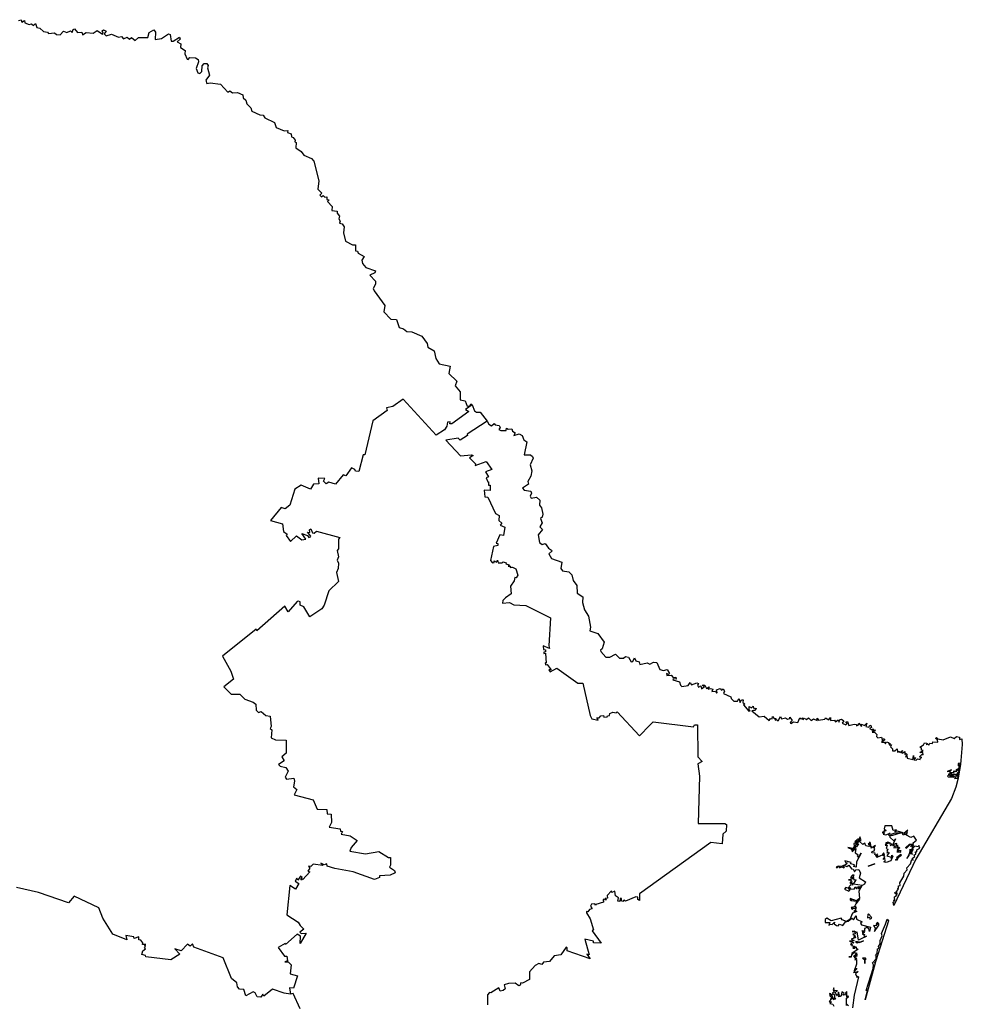
# Model space of a CAD drawing. Units: millimetres. Extents: x 635685 to 636935, y 2614637 to 2615447.
# Drawn here: x 636864 to 636880, y 2615383 to 2615399 of the extents above; entities that cross this region are included whole.
import ezdxf

# ---------------------------------------------------------------- set-up
doc = ezdxf.new("R2010")
doc.units = ezdxf.units.MM
doc.header["$LTSCALE"] = 20
doc.layers.add('SOLAPA', color=7, linetype='Continuous')

msp = doc.modelspace()

# ---------------------------------------------------------------- linework, layer by layer
at = {"layer": 'SOLAPA'}
for points in [[(636864.31, 2615399.318), (636864.351, 2615399.331), (636864.364, 2615399.289), (636864.409, 2615399.318), (636864.416, 2615399.277), (636864.484, 2615399.251), (636864.522, 2615399.262), (636864.558, 2615399.238), (636864.59, 2615399.269), (636864.614, 2615399.2), (636864.661, 2615399.194), (636864.724, 2615399.137), (636864.786, 2615399.127), (636864.806, 2615399.105), (636864.9, 2615399.113), (636864.933, 2615399.088), (636864.995, 2615399.083), (636865.052, 2615399.141), (636865.106, 2615399.12), (636865.168, 2615399.147), (636865.195, 2615399.119), (636865.209, 2615399.168), (636865.232, 2615399.179), (636865.283, 2615399.119), (636865.351, 2615399.127), (636865.365, 2615399.08), (636865.422, 2615399.122), (636865.536, 2615399.112), (636865.606, 2615399.151), (636865.694, 2615399.093), (636865.706, 2615399.107), (636865.685, 2615399.149), (636865.711, 2615399.164), (636865.75, 2615399.141), (636865.721, 2615399.1), (636865.755, 2615399.068), (636865.842, 2615399.094), (636865.954, 2615399.045), (636866.004, 2615399.055), (636866.036, 2615399.014), (636866.096, 2615399.041), (636866.136, 2615399.01), (636866.169, 2615399.038), (636866.232, 2615398.991), (636866.287, 2615399.039), (636866.44, 2615399.037), (636866.462, 2615399.119), (636866.537, 2615399.163), (636866.562, 2615399.125), (636866.557, 2615399.004), (636866.666, 2615399.024), (636866.779, 2615399.097), (636866.808, 2615399.086), (636866.824, 2615398.979), (636866.858, 2615398.98), (636866.962, 2615399.042), (636866.971, 2615399.013), (636866.923, 2615398.969), (636866.979, 2615398.931), (636866.978, 2615398.871), (636867.051, 2615398.822), (636867.049, 2615398.771), (636867.086, 2615398.679), (636867.103, 2615398.674), (636867.132, 2615398.711), (636867.224, 2615398.702), (636867.265, 2615398.675), (636867.271, 2615398.639), (636867.234, 2615398.527), (636867.262, 2615398.456), (636867.294, 2615398.444), (636867.33, 2615398.479), (636867.335, 2615398.572), (636867.363, 2615398.61), (636867.407, 2615398.61), (636867.433, 2615398.579), (636867.42, 2615398.537), (636867.452, 2615398.418), (636867.392, 2615398.336), (636867.409, 2615398.283), (636867.466, 2615398.294), (636867.637, 2615398.271), (636867.753, 2615398.14), (636867.789, 2615398.158), (636867.833, 2615398.127), (636867.915, 2615398.13), (636868, 2615398.096), (636868.01, 2615398.043), (636868.052, 2615398.008), (636868.067, 2615397.945), (636868.132, 2615397.882), (636868.151, 2615397.827), (636868.284, 2615397.764), (636868.337, 2615397.758), (636868.366, 2615397.714), (636868.524, 2615397.639), (636868.553, 2615397.558), (636868.681, 2615397.502), (636868.743, 2615397.508), (636868.739, 2615397.476), (636868.796, 2615397.454), (636868.801, 2615397.401), (636868.833, 2615397.394), (636868.862, 2615397.347), (636868.858, 2615397.318), (636868.882, 2615397.308), (636868.873, 2615397.222), (636868.963, 2615397.164), (636869.007, 2615397.102), (636869.133, 2615397.048), (636869.172, 2615397.001), (636869.252, 2615396.677), (636869.237, 2615396.539), (636869.301, 2615396.477), (636869.271, 2615396.445), (636869.298, 2615396.416), (636869.323, 2615396.435), (636869.353, 2615396.411), (636869.386, 2615396.413), (636869.382, 2615396.371), (636869.422, 2615396.364), (636869.394, 2615396.337), (636869.472, 2615396.255), (636869.469, 2615396.192), (636869.552, 2615396.181), (636869.555, 2615396.145), (636869.594, 2615396.099), (636869.58, 2615396.052), (636869.604, 2615396.014), (636869.593, 2615395.982), (636869.636, 2615395.971), (636869.671, 2615395.923), (636869.657, 2615395.821), (636869.693, 2615395.688), (636869.806, 2615395.626), (636869.856, 2615395.626), (636869.855, 2615395.527), (636869.892, 2615395.521), (636869.903, 2615395.491), (636869.999, 2615395.435), (636869.962, 2615395.373), (636869.97, 2615395.318), (636870.025, 2615395.25), (636870.185, 2615395.198), (636870.177, 2615395.166), (636870.092, 2615395.126), (636870.184, 2615395.025), (636870.187, 2615394.979), (636870.148, 2615394.906), (636870.163, 2615394.866), (636870.34, 2615394.628), (636870.322, 2615394.521), (636870.437, 2615394.404), (636870.534, 2615394.394), (636870.575, 2615394.264), (636870.648, 2615394.245), (636870.704, 2615394.201), (636870.781, 2615394.193), (636870.95, 2615394.123), (636871.036, 2615394), (636871.048, 2615393.941), (636871.151, 2615393.881), (636871.18, 2615393.757), (636871.234, 2615393.667), (636871.413, 2615393.626), (636871.395, 2615393.509), (636871.527, 2615393.384), (636871.496, 2615393.302), (636871.579, 2615393.206), (636871.577, 2615393.076), (636871.659, 2615393.06), (636871.694, 2615392.97), (636871.737, 2615392.976), (636871.755, 2615393.009), (636871.777, 2615392.993)], [(636871.777, 2615392.993), (636871.666, 2615392.917), (636871.72, 2615392.884), (636871.443, 2615392.68), (636871.411, 2615392.681), (636871.415, 2615392.711), (636871.368, 2615392.708), (636871.36, 2615392.643), (636871.32, 2615392.579), (636871.183, 2615392.491), (636870.641, 2615393.083), (636870.471, 2615392.962), (636870.367, 2615392.945), (636870.379, 2615392.896), (636870.143, 2615392.726), (636870.011, 2615392.17), (636869.982, 2615392.17), (636869.914, 2615391.893), (636869.858, 2615391.901), (636869.847, 2615391.927), (636869.788, 2615391.955), (636869.697, 2615391.825), (636869.653, 2615391.839), (636869.53, 2615391.686), (636869.42, 2615391.717), (636869.374, 2615391.691), (636869.33, 2615391.736), (636869.35, 2615391.781), (636869.243, 2615391.786), (636869.251, 2615391.694), (636869.166, 2615391.687), (636869.114, 2615391.606), (636868.961, 2615391.671), (636868.859, 2615391.605), (636868.777, 2615391.342), (636868.701, 2615391.28), (636868.635, 2615391.3), (636868.457, 2615391.087), (636868.655, 2615391.032), (636868.672, 2615390.909), (636868.734, 2615390.861), (636868.718, 2615390.843), (636868.784, 2615390.742), (636868.886, 2615390.835), (636868.972, 2615390.768), (636869.038, 2615390.782), (636868.974, 2615390.873), (636869.065, 2615390.839), (636869.088, 2615390.806), (636869.114, 2615390.817), (636869.124, 2615390.83), (636869.064, 2615390.896), (636869.104, 2615390.893), (636869.097, 2615390.935), (636869.119, 2615390.953), (636869.148, 2615390.884), (636869.176, 2615390.879), (636869.213, 2615390.912), (636869.599, 2615390.809), (636869.576, 2615390.78), (636869.575, 2615390.621), (636869.557, 2615390.594), (636869.577, 2615390.491), (636869.557, 2615390.438), (636869.577, 2615390.384), (636869.571, 2615390.298), (636869.542, 2615390.234), (636869.578, 2615390.083), (636869.417, 2615389.933), (636869.343, 2615389.697), (636869.304, 2615389.634), (636869.105, 2615389.505), (636869.005, 2615389.668), (636868.948, 2615389.695), (636868.944, 2615389.748), (636868.92, 2615389.759), (636868.896, 2615389.754), (636868.748, 2615389.584), (636868.696, 2615389.676), (636868.234, 2615389.273), (636868.224, 2615389.299), (636867.668, 2615388.853), (636867.805, 2615388.61), (636867.85, 2615388.476), (636867.688, 2615388.35), (636867.809, 2615388.231), (636867.953, 2615388.228), (636868.037, 2615388.149), (636868.174, 2615388.099), (636868.215, 2615388.067), (636868.22, 2615387.969), (636868.258, 2615387.929), (636868.302, 2615387.945), (636868.38, 2615387.879), (636868.454, 2615387.866), (636868.468, 2615387.695), (636868.452, 2615387.663), (636868.478, 2615387.642), (636868.469, 2615387.513), (636868.541, 2615387.48), (636868.717, 2615387.471), (636868.713, 2615387.259), (636868.644, 2615387.201), (636868.68, 2615387.13), (636868.591, 2615387.073), (636868.618, 2615387.045), (636868.711, 2615387.025), (636868.747, 2615386.965), (636868.697, 2615386.865), (636868.722, 2615386.832), (636868.842, 2615386.847), (636868.855, 2615386.798), (636868.837, 2615386.707), (636868.891, 2615386.661), (636868.845, 2615386.575), (636869.161, 2615386.488), (636869.226, 2615386.338), (636869.382, 2615386.332), (636869.389, 2615386.262), (636869.458, 2615386.254), (636869.46, 2615386.118), (636869.424, 2615386.041), (636869.605, 2615386.014), (636869.612, 2615385.973), (636869.644, 2615385.967), (636869.623, 2615385.928), (636869.768, 2615385.897), (636869.886, 2615385.82), (636869.784, 2615385.708), (636869.763, 2615385.643), (636870.019, 2615385.6), (636870.243, 2615385.639), (636870.402, 2615385.542), (636870.43, 2615385.542), (636870.434, 2615385.418), (636870.416, 2615385.381), (636870.496, 2615385.325), (636870.509, 2615385.288), (636870.425, 2615385.253), (636870.251, 2615385.241), (636870.252, 2615385.215), (636870.169, 2615385.181), (636869.819, 2615385.303), (636869.517, 2615385.361), (636869.388, 2615385.401), (636869.386, 2615385.436), (636869.338, 2615385.421), (636869.285, 2615385.45), (636869.319, 2615385.409), (636869.162, 2615385.431), (636869.121, 2615385.395), (636869.085, 2615385.399), (636869.105, 2615385.368), (636869.072, 2615385.318), (636869.104, 2615385.307), (636868.99, 2615385.179), (636868.979, 2615385.192), (636868.97, 2615385.17), (636868.959, 2615385.179), (636868.979, 2615385.215), (636868.949, 2615385.233), (636868.906, 2615385.166), (636868.89, 2615385.2), (636868.862, 2615385.152), (636868.922, 2615385.113), (636868.871, 2615385.02), (636868.773, 2615385.079), (636868.729, 2615384.6), (636868.911, 2615384.479), (636868.943, 2615384.42), (636869.007, 2615384.361), (636868.942, 2615384.314), (636868.96, 2615384.289), (636869.042, 2615384.296), (636868.943, 2615384.128), (636868.95, 2615384.247), (636868.894, 2615384.28), (636868.705, 2615384.111), (636868.698, 2615384.126), (636868.582, 2615384.061), (636868.687, 2615383.917), (636868.725, 2615383.917), (636868.738, 2615383.84), (636868.694, 2615383.823), (636868.75, 2615383.824), (636868.795, 2615383.773), (636868.78, 2615383.626), (636868.901, 2615383.594), (636868.835, 2615383.389), (636868.77, 2615383.395), (636868.786, 2615383.293)], [(636871.777, 2615392.993), (636871.813, 2615392.895), (636871.846, 2615392.871), (636871.906, 2615392.869), (636872.021, 2615392.724)], [(636872.021, 2615392.724), (636871.692, 2615392.509), (636871.701, 2615392.486), (636871.58, 2615392.409), (636871.546, 2615392.442), (636871.344, 2615392.411), (636871.584, 2615392.154), (636871.766, 2615392.17), (636871.791, 2615392.157), (636871.731, 2615392.117), (636871.831, 2615392.02), (636871.827, 2615391.994), (636872.009, 2615392.061), (636872.103, 2615391.925), (636871.994, 2615391.889), (636872.048, 2615391.805), (636872.009, 2615391.791), (636872.033, 2615391.726), (636872.048, 2615391.725), (636872.047, 2615391.67), (636872.073, 2615391.672), (636872.073, 2615391.602), (636872.071, 2615391.582), (636871.974, 2615391.589), (636871.983, 2615391.479), (636872.033, 2615391.471), (636872.163, 2615391.202), (636872.219, 2615391.17), (636872.215, 2615391.089), (636872.264, 2615391.044), (636872.238, 2615391.01), (636872.313, 2615390.98), (636872.291, 2615390.84), (636872.23, 2615390.854), (636872.172, 2615390.714), (636872.201, 2615390.712), (636872.201, 2615390.677), (636872.126, 2615390.659), (636872.078, 2615390.432), (636872.111, 2615390.394), (636872.137, 2615390.397), (636872.139, 2615390.423), (636872.175, 2615390.401), (636872.194, 2615390.433), (636872.206, 2615390.39), (636872.269, 2615390.389), (636872.287, 2615390.407), (636872.337, 2615390.393), (636872.33, 2615390.374), (636872.386, 2615390.359), (636872.367, 2615390.339), (636872.405, 2615390.338), (636872.403, 2615390.313), (636872.441, 2615390.322), (636872.496, 2615390.295), (636872.529, 2615390.19), (636872.502, 2615390.145), (636872.479, 2615390.148), (636872.469, 2615390.093), (636872.405, 2615390.008), (636872.417, 2615389.879), (636872.323, 2615389.814), (636872.283, 2615389.769), (636872.276, 2615389.726), (636872.389, 2615389.738), (636872.461, 2615389.7), (636872.659, 2615389.687), (636873.067, 2615389.486), (636873.036, 2615389.023), (636873.047, 2615388.98), (636872.946, 2615389.028), (636872.95, 2615388.964), (636872.983, 2615388.96), (636872.983, 2615388.927), (636872.956, 2615388.921), (636872.957, 2615388.9), (636872.981, 2615388.905), (636872.996, 2615388.741), (636872.978, 2615388.743), (636872.981, 2615388.714), (636873.012, 2615388.716), (636873.077, 2615388.632), (636873.041, 2615388.63), (636873.062, 2615388.595), (636873.168, 2615388.657), (636873.517, 2615388.41), (636873.596, 2615388.41), (636873.718, 2615387.877), (636873.746, 2615387.824), (636873.848, 2615387.801), (636873.83, 2615387.841), (636873.867, 2615387.84), (636873.893, 2615387.872), (636873.938, 2615387.881), (636873.944, 2615387.852), (636873.997, 2615387.855), (636874.003, 2615387.874), (636874.039, 2615387.879), (636874.04, 2615387.912), (636874.091, 2615387.935), (636874.145, 2615387.92), (636874.162, 2615387.941), (636874.532, 2615387.542), (636874.701, 2615387.721), (636874.757, 2615387.777), (636875.417, 2615387.691), (636875.436, 2615387.723), (636875.485, 2615387.723), (636875.491, 2615387.201), (636875.56, 2615387.12), (636875.491, 2615387.083), (636875.521, 2615386.879), (636875.498, 2615386.101), (636875.933, 2615386.101), (636875.962, 2615386.087), (636875.957, 2615385.976), (636875.905, 2615385.925), (636875.892, 2615385.767), (636875.704, 2615385.788), (636874.529, 2615384.943), (636874.529, 2615384.833), (636874.502, 2615384.85), (636874.506, 2615384.89), (636874.468, 2615384.896), (636874.302, 2615384.822), (636874.275, 2615384.838), (636874.255, 2615384.817), (636874.237, 2615384.828), (636874.236, 2615384.864), (636874.211, 2615384.869), (636874.207, 2615384.817), (636874.172, 2615384.824), (636874.183, 2615384.88), (636874.136, 2615384.91), (636874.123, 2615384.985), (636874.076, 2615384.968), (636874.07, 2615384.993), (636873.996, 2615384.917), (636874.002, 2615384.872), (636873.966, 2615384.867), (636873.986, 2615384.847), (636873.956, 2615384.846), (636873.951, 2615384.862), (636873.934, 2615384.844), (636873.936, 2615384.806), (636873.81, 2615384.77), (636873.805, 2615384.753), (636873.798, 2615384.777), (636873.742, 2615384.776), (636873.725, 2615384.741), (636873.752, 2615384.696), (636873.707, 2615384.684), (636873.68, 2615384.646), (636873.66, 2615384.653), (636873.657, 2615384.633), (636873.721, 2615384.532), (636873.771, 2615384.35), (636873.753, 2615384.333), (636873.898, 2615384.13), (636873.775, 2615384.139), (636873.772, 2615384.165), (636873.629, 2615384.2), (636873.703, 2615383.941), (636873.665, 2615383.951), (636873.72, 2615383.875), (636873.339, 2615384.004), (636873.338, 2615384.056), (636873.322, 2615384.063), (636873.234, 2615383.94), (636873.126, 2615383.922), (636873.051, 2615383.827), (636872.953, 2615383.817), (636872.925, 2615383.783), (636872.874, 2615383.797), (636872.813, 2615383.762), (636872.721, 2615383.657), (636872.721, 2615383.534), (636872.603, 2615383.473), (636872.575, 2615383.48), (636872.568, 2615383.44), (636872.544, 2615383.431), (636872.485, 2615383.475), (636872.377, 2615383.468), (636872.301, 2615383.445), (636872.322, 2615383.382), (636872.289, 2615383.352), (636872.239, 2615383.342), (636872.213, 2615383.399), (636872.082, 2615383.314), (636872.062, 2615383.321), (636872.031, 2615383.281), (636872.029, 2615383.114)], [(636872.021, 2615392.724), (636872.052, 2615392.672), (636872.097, 2615392.644), (636872.141, 2615392.684), (636872.155, 2615392.662), (636872.22, 2615392.651), (636872.239, 2615392.621), (636872.215, 2615392.587), (636872.248, 2615392.57), (636872.335, 2615392.567), (636872.344, 2615392.608), (636872.368, 2615392.59), (636872.427, 2615392.598), (636872.44, 2615392.559), (636872.484, 2615392.53), (636872.464, 2615392.486), (636872.552, 2615392.517), (636872.597, 2615392.489), (636872.629, 2615392.414), (636872.677, 2615392.384), (636872.633, 2615392.168), (636872.735, 2615392.168), (636872.772, 2615392.143), (636872.781, 2615392.112), (636872.732, 2615392.006), (636872.756, 2615391.904), (636872.743, 2615391.816), (636872.695, 2615391.728), (636872.704, 2615391.686), (636872.603, 2615391.618), (636872.632, 2615391.587), (636872.741, 2615391.571), (636872.755, 2615391.536), (636872.729, 2615391.488), (636872.749, 2615391.455), (636872.835, 2615391.473), (636872.892, 2615391.423), (636872.884, 2615391.338), (636872.92, 2615391.297), (636872.94, 2615391.19), (636872.928, 2615391.141), (636872.9, 2615391.119), (636872.927, 2615391.048), (636872.892, 2615390.985), (636872.932, 2615390.938), (636872.861, 2615390.853), (636872.884, 2615390.725), (636872.927, 2615390.695), (636872.978, 2615390.711), (636873.031, 2615390.635), (636873.085, 2615390.601), (636873.089, 2615390.582), (636873.039, 2615390.541), (636873.084, 2615390.463), (636873.25, 2615390.405), (636873.234, 2615390.296), (636873.265, 2615390.26), (636873.366, 2615390.242), (636873.416, 2615390.192), (636873.437, 2615390.103), (636873.498, 2615390.019), (636873.503, 2615389.893), (636873.599, 2615389.831), (636873.595, 2615389.737), (636873.625, 2615389.62), (636873.691, 2615389.514), (636873.723, 2615389.331), (636873.713, 2615389.273), (636873.844, 2615389.226), (636873.95, 2615389.084), (636873.919, 2615388.974), (636873.887, 2615388.952), (636873.892, 2615388.93), (636873.979, 2615388.839), (636874.043, 2615388.84), (636874.135, 2615388.886), (636874.199, 2615388.824), (636874.268, 2615388.823), (636874.303, 2615388.851), (636874.351, 2615388.84), (636874.395, 2615388.763), (636874.419, 2615388.766), (636874.451, 2615388.83), (636874.468, 2615388.78), (636874.527, 2615388.76), (636874.537, 2615388.718), (636874.657, 2615388.745), (636874.701, 2615388.722), (636874.761, 2615388.759), (636874.816, 2615388.751), (636874.868, 2615388.637), (636874.926, 2615388.62), (636874.984, 2615388.638), (636875.027, 2615388.569), (636875.01, 2615388.553), (636874.973, 2615388.569), (636874.981, 2615388.536), (636875.053, 2615388.541), (636875.086, 2615388.504), (636875.128, 2615388.507), (636875.134, 2615388.478), (636875.087, 2615388.48), (636875.078, 2615388.464), (636875.191, 2615388.435), (636875.203, 2615388.376), (636875.228, 2615388.355), (636875.332, 2615388.371), (636875.364, 2615388.422), (636875.386, 2615388.385), (636875.476, 2615388.417), (636875.5, 2615388.403), (636875.486, 2615388.38), (636875.503, 2615388.345), (636875.538, 2615388.369), (636875.551, 2615388.318), (636875.602, 2615388.354), (636875.565, 2615388.374), (636875.581, 2615388.385), (636875.605, 2615388.376), (636875.634, 2615388.321), (636875.675, 2615388.348), (636875.662, 2615388.312), (636875.7, 2615388.325), (636875.738, 2615388.312), (636875.721, 2615388.271), (636875.784, 2615388.281), (636875.797, 2615388.247), (636875.809, 2615388.255), (636875.797, 2615388.3), (636875.86, 2615388.321), (636875.878, 2615388.294), (636875.91, 2615388.315), (636875.928, 2615388.28), (636875.914, 2615388.241), (636876.034, 2615388.187), (636876.038, 2615388.158), (636876.083, 2615388.117), (636876.145, 2615388.115), (636876.163, 2615388.157), (636876.19, 2615388.095), (636876.208, 2615388.139), (636876.238, 2615388.138), (636876.233, 2615388.09), (636876.263, 2615388.071), (636876.241, 2615388.054), (636876.33, 2615387.951), (636876.353, 2615387.953), (636876.336, 2615387.965), (636876.334, 2615388.026), (636876.376, 2615388.003), (636876.399, 2615388.032), (636876.413, 2615387.99), (636876.451, 2615387.997), (636876.436, 2615387.963), (636876.382, 2615387.956), (636876.5, 2615387.856), (636876.585, 2615387.869), (636876.665, 2615387.799), (636876.685, 2615387.831), (636876.714, 2615387.822), (636876.719, 2615387.864), (636876.746, 2615387.83), (636876.775, 2615387.83), (636876.765, 2615387.801), (636876.787, 2615387.812), (636876.815, 2615387.789), (636876.854, 2615387.862), (636876.868, 2615387.826), (636876.936, 2615387.841), (636876.969, 2615387.816), (636877.005, 2615387.832), (636877.007, 2615387.853), (636877.041, 2615387.794), (636877.013, 2615387.765), (636877.023, 2615387.748), (636877.068, 2615387.776), (636877.135, 2615387.762), (636877.168, 2615387.839), (636877.189, 2615387.816), (636877.214, 2615387.838), (636877.218, 2615387.809), (636877.242, 2615387.833), (636877.28, 2615387.815), (636877.312, 2615387.84), (636877.355, 2615387.794), (636877.396, 2615387.825), (636877.453, 2615387.797), (636877.453, 2615387.834), (636877.477, 2615387.804), (636877.583, 2615387.821), (636877.593, 2615387.838), (636877.649, 2615387.81), (636877.674, 2615387.848), (636877.675, 2615387.798), (636877.738, 2615387.8), (636877.756, 2615387.777), (636877.802, 2615387.808), (636877.818, 2615387.771), (636877.824, 2615387.805), (636877.854, 2615387.819), (636877.892, 2615387.789), (636877.869, 2615387.755), (636877.926, 2615387.726), (636877.951, 2615387.746), (636877.929, 2615387.772), (636877.954, 2615387.78), (636877.976, 2615387.716), (636878.062, 2615387.734), (636878.102, 2615387.73), (636878.105, 2615387.709), (636878.131, 2615387.717), (636878.139, 2615387.751), (636878.185, 2615387.696), (636878.182, 2615387.735), (636878.233, 2615387.716), (636878.273, 2615387.752), (636878.258, 2615387.696), (636878.308, 2615387.688), (636878.324, 2615387.721), (636878.339, 2615387.713), (636878.348, 2615387.679), (636878.316, 2615387.667), (636878.355, 2615387.64), (636878.379, 2615387.657), (636878.382, 2615387.627), (636878.407, 2615387.645), (636878.399, 2615387.615), (636878.369, 2615387.627), (636878.359, 2615387.606), (636878.398, 2615387.604), (636878.438, 2615387.568), (636878.43, 2615387.535), (636878.455, 2615387.509), (636878.516, 2615387.524), (636878.529, 2615387.464), (636878.541, 2615387.498), (636878.563, 2615387.49), (636878.565, 2615387.471), (636878.513, 2615387.437), (636878.564, 2615387.437), (636878.578, 2615387.413), (636878.596, 2615387.447), (636878.628, 2615387.434), (636878.632, 2615387.406), (636878.654, 2615387.425), (636878.638, 2615387.394), (636878.676, 2615387.395), (636878.664, 2615387.363), (636878.695, 2615387.33), (636878.697, 2615387.297), (636878.734, 2615387.298), (636878.772, 2615387.331), (636878.776, 2615387.274), (636878.804, 2615387.291), (636878.816, 2615387.272), (636878.862, 2615387.301), (636878.843, 2615387.27), (636878.855, 2615387.261), (636878.9, 2615387.288), (636878.899, 2615387.239), (636878.922, 2615387.251), (636878.934, 2615387.238), (636878.908, 2615387.196), (636878.934, 2615387.203), (636878.937, 2615387.179), (636879.029, 2615387.157), (636879.04, 2615387.222), (636879.043, 2615387.173), (636879.072, 2615387.186), (636879.048, 2615387.151), (636879.086, 2615387.145), (636879.107, 2615387.165), (636879.15, 2615387.154), (636879.155, 2615387.181), (636879.177, 2615387.185), (636879.141, 2615387.2), (636879.183, 2615387.241), (636879.198, 2615387.234), (636879.194, 2615387.27), (636879.147, 2615387.271), (636879.199, 2615387.3), (636879.17, 2615387.309), (636879.17, 2615387.343), (636879.144, 2615387.359), (636879.205, 2615387.395), (636879.224, 2615387.429), (636879.259, 2615387.425), (636879.257, 2615387.398), (636879.272, 2615387.413), (636879.293, 2615387.388), (636879.31, 2615387.426), (636879.352, 2615387.417), (636879.361, 2615387.446), (636879.441, 2615387.441), (636879.437, 2615387.477), (636879.403, 2615387.498), (636879.418, 2615387.514), (636879.442, 2615387.493), (636879.529, 2615387.48), (636879.649, 2615387.528), (636879.708, 2615387.498), (636879.748, 2615387.533), (636879.798, 2615387.523), (636879.796, 2615387.484), (636879.838, 2615387.495), (636879.844, 2615387.4), (636879.816, 2615387.072), (636879.778, 2615386.855), (636879.751, 2615386.867), (636879.777, 2615386.908), (636879.744, 2615386.884), (636879.741, 2615386.906), (636879.749, 2615386.891), (636879.758, 2615386.906), (636879.733, 2615386.906), (636879.786, 2615386.933), (636879.76, 2615386.932), (636879.79, 2615386.96), (636879.757, 2615386.985), (636879.791, 2615386.982), (636879.811, 2615387.093), (636879.776, 2615387.088), (636879.773, 2615387.052), (636879.791, 2615387.067), (636879.779, 2615387.001), (636879.735, 2615386.982), (636879.761, 2615386.973), (636879.745, 2615386.974), (636879.743, 2615386.951), (636879.722, 2615386.965), (636879.694, 2615386.958), (636879.709, 2615386.958), (636879.691, 2615386.934), (636879.65, 2615386.938), (636879.641, 2615386.958), (636879.665, 2615386.982), (636879.595, 2615386.958), (636879.63, 2615386.964), (636879.65, 2615386.932), (636879.671, 2615386.934), (636879.611, 2615386.906), (636879.649, 2615386.9), (636879.615, 2615386.894), (636879.598, 2615386.879), (636879.611, 2615386.869), (636879.698, 2615386.861), (636879.712, 2615386.879), (636879.73, 2615386.87), (636879.714, 2615386.842), (636879.775, 2615386.849), (636879.739, 2615386.698), (636879.665, 2615386.514), (636879.08, 2615385.512), (636878.718, 2615384.75), (636878.705, 2615384.804), (636878.725, 2615384.81), (636878.715, 2615384.844), (636878.733, 2615384.831), (636878.729, 2615384.893), (636878.761, 2615384.914), (636878.751, 2615384.928), (636878.771, 2615384.926), (636878.726, 2615384.958), (636878.749, 2615384.969), (636878.77, 2615384.941), (636878.763, 2615384.98), (636878.788, 2615385.013), (636878.781, 2615385.036), (636878.796, 2615385.032), (636878.793, 2615385.075), (636878.82, 2615385.083), (636878.815, 2615385.122), (636878.884, 2615385.234), (636878.888, 2615385.286), (636878.934, 2615385.341), (636878.933, 2615385.369), (636878.989, 2615385.439), (636879.014, 2615385.51), (636879.033, 2615385.5), (636879.019, 2615385.523), (636879.062, 2615385.557), (636879.052, 2615385.584), (636879.077, 2615385.599), (636879.072, 2615385.633), (636879.096, 2615385.632), (636879.093, 2615385.667), (636879.143, 2615385.696), (636879.128, 2615385.739), (636879.116, 2615385.719), (636879.062, 2615385.728), (636879.022, 2615385.688), (636879.033, 2615385.676), (636879.006, 2615385.634), (636879.021, 2615385.589), (636879.001, 2615385.638), (636879.042, 2615385.75), (636878.995, 2615385.717), (636879.015, 2615385.751), (636878.982, 2615385.751), (636878.922, 2615385.69), (636878.914, 2615385.708), (636878.977, 2615385.76), (636879.038, 2615385.763), (636879.034, 2615385.784), (636879.09, 2615385.829), (636879.045, 2615385.894), (636878.995, 2615385.873), (636878.927, 2615385.909), (636878.916, 2615385.938), (636878.939, 2615385.932), (636878.927, 2615385.944), (636878.944, 2615385.95), (636878.93, 2615385.956), (636878.945, 2615385.99), (636878.881, 2615385.937), (636878.911, 2615385.923), (636878.873, 2615385.908), (636878.859, 2615385.931), (636878.871, 2615385.946), (636878.776, 2615385.977), (636878.732, 2615385.965), (636878.762, 2615385.996), (636878.708, 2615385.984), (636878.684, 2615386.062), (636878.571, 2615386.062), (636878.557, 2615386.016), (636878.572, 2615386.003), (636878.55, 2615385.976), (636878.592, 2615385.987), (636878.525, 2615385.955), (636878.563, 2615385.953), (636878.54, 2615385.926), (636878.583, 2615385.912), (636878.654, 2615385.94), (636878.629, 2615385.918), (636878.636, 2615385.897), (636878.653, 2615385.916), (636878.652, 2615385.878), (636878.724, 2615385.81), (636878.743, 2615385.851), (636878.701, 2615385.757), (636878.762, 2615385.778), (636878.748, 2615385.734), (636878.765, 2615385.728), (636878.779, 2615385.75), (636878.772, 2615385.703), (636878.787, 2615385.715), (636878.818, 2615385.699), (636878.789, 2615385.678), (636878.787, 2615385.694), (636878.717, 2615385.7), (636878.751, 2615385.711), (636878.703, 2615385.738), (636878.729, 2615385.737), (636878.715, 2615385.752), (636878.658, 2615385.741), (636878.686, 2615385.762)], [(636879.664, 2615386.882), (636879.719, 2615386.913), (636879.658, 2615386.908), (636879.632, 2615386.881), (636879.677, 2615386.911), (636879.646, 2615386.872), (636879.691, 2615386.876), (636879.664, 2615386.882)], [(636878.74, 2615385.946), (636878.838, 2615385.946), (636878.676, 2615385.899), (636878.675, 2615385.923), (636878.74, 2615385.946)], [(636878.686, 2615385.762), (636878.645, 2615385.764), (636878.662, 2615385.777), (636878.619, 2615385.792), (636878.58, 2615385.777), (636878.629, 2615385.783), (636878.625, 2615385.764), (636878.618, 2615385.777), (636878.572, 2615385.746), (636878.608, 2615385.744), (636878.592, 2615385.69), (636878.617, 2615385.681), (636878.603, 2615385.64), (636878.619, 2615385.636), (636878.602, 2615385.621), (636878.64, 2615385.624), (636878.599, 2615385.567), (636878.675, 2615385.546), (636878.676, 2615385.522), (636878.686, 2615385.582), (636878.698, 2615385.565), (636878.665, 2615385.485), (636878.588, 2615385.458), (636878.553, 2615385.472), (636878.576, 2615385.489), (636878.569, 2615385.528), (636878.542, 2615385.51), (636878.568, 2615385.552), (636878.563, 2615385.571), (636878.54, 2615385.571), (636878.538, 2615385.6), (636878.562, 2615385.593), (636878.547, 2615385.618), (636878.538, 2615385.587), (636878.436, 2615385.543), (636878.418, 2615385.577), (636878.444, 2615385.566), (636878.429, 2615385.551), (636878.445, 2615385.553), (636878.461, 2615385.572), (636878.441, 2615385.578), (636878.447, 2615385.601), (636878.427, 2615385.582), (636878.403, 2615385.591), (636878.408, 2615385.613), (636878.352, 2615385.619), (636878.359, 2615385.642), (636878.393, 2615385.65), (636878.403, 2615385.69), (636878.389, 2615385.697), (636878.417, 2615385.737), (636878.342, 2615385.697), (636878.351, 2615385.722), (636878.331, 2615385.717), (636878.34, 2615385.755), (636878.324, 2615385.758), (636878.332, 2615385.782), (636878.315, 2615385.798), (636878.324, 2615385.781), (636878.295, 2615385.762), (636878.313, 2615385.758), (636878.304, 2615385.721), (636878.255, 2615385.735), (636878.242, 2615385.775), (636878.208, 2615385.755), (636878.145, 2615385.811), (636878.18, 2615385.82), (636878.157, 2615385.84), (636878.168, 2615385.857), (636878.147, 2615385.82), (636878.165, 2615385.882), (636878.149, 2615385.841), (636878.117, 2615385.842), (636878.146, 2615385.831), (636878.133, 2615385.812), (636878.115, 2615385.83), (636878.077, 2615385.801), (636878.124, 2615385.811), (636878.136, 2615385.792), (636878.111, 2615385.773), (636878.085, 2615385.771), (636878.122, 2615385.792), (636878.056, 2615385.773), (636878.064, 2615385.728), (636878.096, 2615385.74), (636878.084, 2615385.758), (636878.138, 2615385.769), (636878.104, 2615385.719), (636878.055, 2615385.709), (636878.055, 2615385.694), (636878.075, 2615385.712), (636878.086, 2615385.697), (636878.041, 2615385.661), (636878.04, 2615385.69), (636877.957, 2615385.705), (636878.018, 2615385.68), (636878.013, 2615385.667), (636878.036, 2615385.684), (636878.031, 2615385.633), (636878.091, 2615385.69), (636878.081, 2615385.618), (636878.122, 2615385.59), (636878.111, 2615385.571), (636878.137, 2615385.539), (636878.18, 2615385.612), (636878.102, 2615385.471), (636878.097, 2615385.384), (636878.061, 2615385.393), (636878.071, 2615385.42), (636878.006, 2615385.437), (636878.013, 2615385.457), (636877.909, 2615385.489), (636877.926, 2615385.455), (636877.948, 2615385.456), (636877.939, 2615385.429), (636877.858, 2615385.393), (636877.803, 2615385.4), (636877.766, 2615385.382), (636877.785, 2615385.374), (636877.807, 2615385.396), (636877.83, 2615385.385), (636877.823, 2615385.369), (636877.859, 2615385.387), (636877.895, 2615385.369), (636877.906, 2615385.387), (636877.886, 2615385.395), (636877.906, 2615385.408), (636877.943, 2615385.395), (636877.974, 2615385.413), (636878.02, 2615385.356), (636878.048, 2615385.35), (636878.067, 2615385.308), (636878.09, 2615385.34), (636878.143, 2615385.343), (636878.166, 2615385.284), (636878.145, 2615385.209), (636878.249, 2615385.14), (636878.235, 2615385.102), (636878.196, 2615385.078), (636878.055, 2615385.103), (636878.097, 2615385.176), (636878.065, 2615385.169), (636878.061, 2615385.213), (636878.043, 2615385.209), (636878.063, 2615385.252), (636878.034, 2615385.25), (636878.003, 2615385.214), (636878.034, 2615385.213), (636878.05, 2615385.193), (636877.97, 2615385.174), (636878.019, 2615385.167), (636878.004, 2615385.147), (636878.033, 2615385.14), (636877.992, 2615385.126), (636878.027, 2615385.127), (636878.006, 2615385.114), (636878.033, 2615385.121), (636878.037, 2615385.085), (636878.009, 2615385.089), (636877.961, 2615385.036), (636877.926, 2615385.05), (636877.904, 2615385.019), (636877.977, 2615384.989), (636877.991, 2615385.005), (636877.976, 2615385.017), (636877.998, 2615385.011), (636877.972, 2615385.032), (636877.997, 2615385.047), (636878.004, 2615385.028), (636878.062, 2615385.021), (636878.082, 2615385.061), (636878.1, 2615385.025), (636878.117, 2615385.057), (636878.144, 2615385.064), (636878.122, 2615385.027), (636878.19, 2615385.073), (636878.142, 2615384.988), (636878.154, 2615384.866), (636878.102, 2615384.83), (636877.999, 2615384.868), (636878, 2615384.84), (636878.032, 2615384.853), (636878.008, 2615384.831), (636878.106, 2615384.822), (636878.09, 2615384.792), (636878.151, 2615384.857), (636878.09, 2615384.779), (636878.072, 2615384.734), (636878.099, 2615384.734), (636878.013, 2615384.717), (636878.039, 2615384.718), (636878.017, 2615384.703), (636878.034, 2615384.693), (636878.047, 2615384.713), (636878.063, 2615384.7), (636878.095, 2615384.72), (636878.082, 2615384.671), (636878.06, 2615384.66), (636878.098, 2615384.666), (636878.109, 2615384.65), (636878.037, 2615384.623), (636877.995, 2615384.52), (636877.939, 2615384.486), (636877.867, 2615384.515), (636877.851, 2615384.541), (636877.688, 2615384.499), (636877.612, 2615384.541), (636877.588, 2615384.522), (636877.584, 2615384.472), (636877.665, 2615384.471), (636877.646, 2615384.424), (636877.662, 2615384.442), (636877.702, 2615384.436), (636877.738, 2615384.477), (636877.736, 2615384.451), (636877.771, 2615384.421), (636877.799, 2615384.417), (636877.822, 2615384.445), (636877.878, 2615384.424), (636877.919, 2615384.485), (636877.963, 2615384.493), (636878.026, 2615384.542), (636878.051, 2615384.516), (636878.095, 2615384.58), (636878.1, 2615384.525), (636878.197, 2615384.481), (636878.166, 2615384.459), (636878.186, 2615384.432), (636878.331, 2615384.396), (636878.317, 2615384.322), (636878.304, 2615384.368), (636878.259, 2615384.401), (636878.257, 2615384.376), (636878.234, 2615384.375), (636878.236, 2615384.323), (636878.217, 2615384.336), (636878.228, 2615384.301), (636878.194, 2615384.341), (636878.205, 2615384.269), (636878.215, 2615384.284), (636878.238, 2615384.269), (636878.222, 2615384.263), (636878.233, 2615384.229), (636878.269, 2615384.246), (636878.134, 2615384.182), (636878.112, 2615384.32), (636878.105, 2615384.307), (636878.066, 2615384.328), (636878.032, 2615384.321), (636878.084, 2615384.316), (636878.068, 2615384.318), (636878.088, 2615384.284), (636878.041, 2615384.278), (636878.086, 2615384.248), (636878.052, 2615384.231), (636878.094, 2615384.225), (636878.015, 2615384.195), (636878.063, 2615384.175), (636877.985, 2615384.163), (636878.023, 2615384.162), (636878.058, 2615384.142), (636878.048, 2615384.134), (636878.01, 2615384.136), (636878.031, 2615384.136), (636878.005, 2615384.108), (636878.038, 2615384.112), (636878.021, 2615384.093), (636878.073, 2615384.078), (636878.04, 2615384.049), (636878.073, 2615384.047), (636878.096, 2615384.071), (636878.103, 2615384.035), (636878.131, 2615384.033), (636878.028, 2615383.961), (636878.016, 2615383.912), (636877.974, 2615383.908), (636878.018, 2615383.908), (636878.03, 2615383.948), (636878.071, 2615383.982), (636878.094, 2615383.96), (636878.111, 2615383.97), (636878.08, 2615383.939), (636878.111, 2615383.945), (636878.11, 2615383.932), (636878.072, 2615383.917), (636878.072, 2615383.935), (636878.053, 2615383.914), (636878.116, 2615383.922), (636878.064, 2615383.893), (636878.106, 2615383.882), (636878.076, 2615383.859), (636878.103, 2615383.86), (636878.105, 2615383.784), (636878.065, 2615383.677), (636878.1, 2615383.722), (636878.103, 2615383.704), (636878.051, 2615383.647), (636878.131, 2615383.667), (636878.084, 2615383.625), (636878.111, 2615383.568), (636878.118, 2615383.588), (636878.136, 2615383.578), (636878.063, 2615383.277), (636878.034, 2615383.068)], [(636878.826, 2615385.662), (636878.824, 2615385.649), (636878.774, 2615385.668), (636878.777, 2615385.646), (636878.786, 2615385.662), (636878.805, 2615385.646), (636878.765, 2615385.636), (636878.834, 2615385.63), (636878.826, 2615385.662)], [(636878.967, 2615385.575), (636878.977, 2615385.611), (636878.992, 2615385.603), (636878.987, 2615385.679), (636878.97, 2615385.598), (636878.929, 2615385.527), (636878.967, 2615385.575)], [(636878.405, 2615385.439), (636878.294, 2615385.401), (636878.405, 2615385.439)], [(636878.771, 2615385.499), (636878.799, 2615385.55), (636878.841, 2615385.578), (636878.833, 2615385.593), (636878.766, 2615385.544), (636878.763, 2615385.528), (636878.786, 2615385.532), (636878.745, 2615385.499), (636878.77, 2615385.513), (636878.771, 2615385.499)], [(636868.786, 2615383.293), (636868.68, 2615383.306), (636868.491, 2615383.373), (636868.345, 2615383.26), (636868.332, 2615383.29), (636868.297, 2615383.245), (636868.238, 2615383.248), (636868.205, 2615383.315), (636868.172, 2615383.332), (636868.049, 2615383.264), (636868.02, 2615383.369), (636867.946, 2615383.372), (636867.912, 2615383.412), (636867.906, 2615383.48), (636867.818, 2615383.549), (636867.677, 2615383.889), (636867.198, 2615384.066), (636867.175, 2615384.12), (636867.133, 2615384.083), (636867.092, 2615384.117), (636866.989, 2615384.008), (636866.882, 2615384.038), (636866.967, 2615383.953), (636866.815, 2615383.858), (636866.403, 2615383.908), (636866.4, 2615383.93), (636866.338, 2615383.947), (636866.354, 2615384.008), (636866.398, 2615384.039), (636866.382, 2615384.065), (636866.402, 2615384.084), (636866.385, 2615384.096), (636866.407, 2615384.111), (636866.348, 2615384.11), (636866.357, 2615384.139), (636866.322, 2615384.179), (636866.289, 2615384.187), (636866.289, 2615384.234), (636866.215, 2615384.209), (636866.207, 2615384.238), (636866.079, 2615384.255), (636866.093, 2615384.184), (636865.865, 2615384.278), (636865.699, 2615384.544), (636865.634, 2615384.715), (636865.225, 2615384.903), (636865.131, 2615384.796), (636864.639, 2615384.964), (636864.276, 2615385.047)], [(636878.582, 2615384.442), (636878.607, 2615384.524), (636878.627, 2615384.498), (636878.423, 2615383.84), (636878.412, 2615383.809), (636878.397, 2615383.812), (636878.41, 2615383.801), (636878.246, 2615383.198), (636878.281, 2615383.353), (636878.264, 2615383.353), (636878.375, 2615383.717), (636878.38, 2615383.775), (636878.363, 2615383.809), (636878.424, 2615383.876), (636878.428, 2615383.932), (636878.413, 2615383.93), (636878.44, 2615383.959), (636878.447, 2615384.037), (636878.473, 2615384.051), (636878.463, 2615384.074), (636878.492, 2615384.119), (636878.491, 2615384.176), (636878.523, 2615384.254), (636878.512, 2615384.288), (636878.582, 2615384.442)], [(636878.342, 2615384.564), (636878.299, 2615384.612), (636878.288, 2615384.605), (636878.281, 2615384.548), (636878.319, 2615384.56), (636878.324, 2615384.528), (636878.357, 2615384.543), (636878.342, 2615384.564)], [(636878.469, 2615384.429), (636878.472, 2615384.447), (636878.442, 2615384.47), (636878.455, 2615384.441), (636878.431, 2615384.465), (636878.424, 2615384.415), (636878.383, 2615384.424), (636878.407, 2615384.376), (636878.396, 2615384.324), (636878.469, 2615384.429)], [(636878.15, 2615384.149), (636878.088, 2615384.161), (636878.116, 2615384.139), (636878.15, 2615384.149)], [(636878.151, 2615384.144), (636878.22, 2615384.168), (636878.151, 2615384.144)], [(636878.245, 2615383.858), (636878.26, 2615383.874), (636878.234, 2615383.881), (636878.25, 2615383.89), (636878.202, 2615383.886), (636878.245, 2615383.858)], [(636878.242, 2615383.858), (636878.241, 2615383.799), (636878.242, 2615383.858)], [(636877.973, 2615383.1), (636877.944, 2615383.126), (636877.94, 2615383.106), (636877.938, 2615383.228), (636877.973, 2615383.25), (636877.967, 2615383.265), (636877.943, 2615383.245), (636877.944, 2615383.338), (636877.922, 2615383.314), (636877.934, 2615383.282), (636877.887, 2615383.273), (636877.899, 2615383.302), (636877.863, 2615383.332), (636877.856, 2615383.29), (636877.869, 2615383.29), (636877.832, 2615383.254), (636877.8, 2615383.252), (636877.82, 2615383.271), (636877.806, 2615383.325), (636877.79, 2615383.264), (636877.755, 2615383.308), (636877.75, 2615383.326), (636877.788, 2615383.347), (636877.735, 2615383.353), (636877.73, 2615383.395), (636877.716, 2615383.363), (636877.735, 2615383.332), (636877.71, 2615383.308), (636877.739, 2615383.279), (636877.74, 2615383.208), (636877.758, 2615383.23), (636877.741, 2615383.204), (636877.711, 2615383.211), (636877.732, 2615383.204), (636877.694, 2615383.276), (636877.705, 2615383.291), (636877.682, 2615383.27), (636877.68, 2615383.297), (636877.659, 2615383.305), (636877.668, 2615383.248), (636877.681, 2615383.257), (636877.697, 2615383.213), (636877.671, 2615383.208), (636877.687, 2615383.202), (636877.652, 2615383.17), (636877.675, 2615383.174), (636877.684, 2615383.155), (636877.663, 2615383.139), (636877.711, 2615383.126), (636877.727, 2615383.097)], [(636868.945, 2615383.052), (636868.828, 2615383.301), (636868.786, 2615383.293)]]:
    msp.add_lwpolyline(points, dxfattribs=at)

doc.saveas('drawing.dxf')
